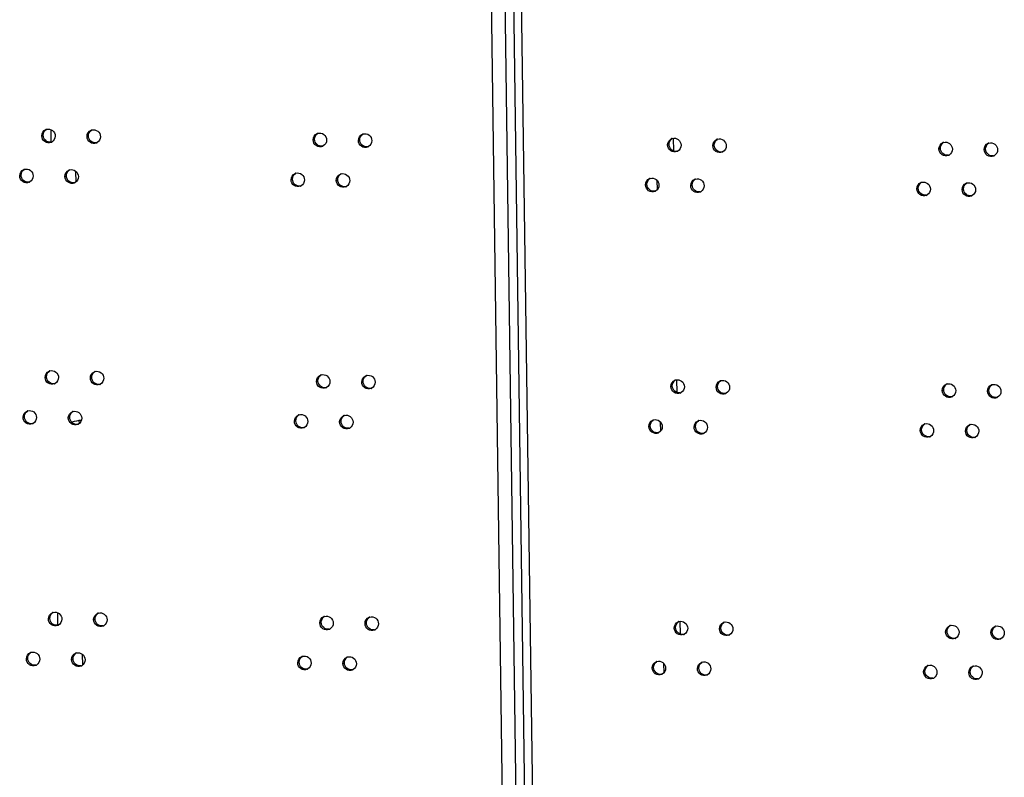
# Model space of a CAD drawing. Units: millimetres. Extents: x 0 to 420, y 0 to 297.
# Drawn here: x 148 to 153, y 239 to 244 of the extents above; entities that cross this region are included whole.
import ezdxf

# ---------------------------------------------------------------- set-up
doc = ezdxf.new("R2010")
doc.units = ezdxf.units.MM
doc.header["$LTSCALE"] = 23.1
doc.layers.get('0').update_dxf_attribs({"linetype": 'CONTINUOUS'})
doc.layers.add('02___PRT_ALL_AXES', color=7, linetype='CONTINUOUS')
doc.layers.add('ROUNDS', color=7, linetype='CONTINUOUS')

msp = doc.modelspace()

# ---------------------------------------------------------------- linework, layer by layer
at = {"color": 9, "linetype": 'CONTINUOUS'}
for p, q in [((150.208968, 276.846195), (150.860445, 229.519391)), ((150.282163, 276.858177), (150.933816, 229.518562)), ((151.024836, 229.516997), (150.37336, 276.8438)), ((148.288674, 242.926141), (148.289612, 242.857965)), ((148.422251, 242.702091), (148.423077, 242.642106)), ((148.440805, 241.35428), (148.441032, 241.337748)), ((148.324584, 240.317426), (148.325522, 240.24925)), ((148.458162, 240.093376), (148.458987, 240.03339))]:
    msp.add_line(p, q, dxfattribs=at)
at = {"color": 3, "linetype": 'CONTINUOUS'}
msp.add_line((150.328477, 276.860325), (150.980255, 229.511664), dxfattribs=at)
at = {"color": 7, "linetype": 'CONTINUOUS'}
msp.add_arc((148.472307, 241.123772), 0.232861, 94.622928, 107.667963, dxfattribs=at)
at = {"layer": '02___PRT_ALL_AXES', "color": 9, "linetype": 'CONTINUOUS'}
for p, q in [((148.239986, 242.89211), (148.247617, 242.895321)), ((148.484156, 242.888554), (148.491787, 242.891765)), ((149.705006, 242.870772), (149.712637, 242.873983)), ((149.949176, 242.867216), (149.956807, 242.870427)), ((151.618477, 242.842927), (151.626108, 242.846138)), ((151.862647, 242.839371), (151.870278, 242.842582)), ((153.083497, 242.821589), (153.091128, 242.8248)), ((153.327667, 242.818033), (153.335298, 242.821244)), ((148.120893, 242.676494), (148.128524, 242.679705)), ((148.365063, 242.672938), (148.372695, 242.676148)), ((149.585914, 242.655156), (149.593545, 242.658367)), ((149.830084, 242.6516), (149.837715, 242.65481)), ((151.499385, 242.627308), (151.507016, 242.630519)), ((151.743555, 242.623752), (151.751186, 242.626963)), ((152.964405, 242.60597), (152.972036, 242.609181)), ((153.208575, 242.602414), (153.216206, 242.605625)), ((148.257941, 241.587753), (148.265572, 241.590964)), ((148.502111, 241.584196), (148.509742, 241.587407)), ((149.722961, 241.566415), (149.730592, 241.569625)), ((149.967131, 241.562858), (149.974762, 241.566069)), ((151.636432, 241.53857), (151.644063, 241.541781)), ((151.880602, 241.535013), (151.888233, 241.538224)), ((153.101452, 241.517232), (153.109083, 241.520442)), ((153.345622, 241.513675), (153.353253, 241.516886)), ((148.138848, 241.372136), (148.14648, 241.375347)), ((148.383019, 241.36858), (148.39065, 241.371791)), ((149.603869, 241.350798), (149.6115, 241.354009)), ((149.848039, 241.347242), (149.85567, 241.350453)), ((151.51734, 241.322951), (151.524971, 241.326162)), ((151.76151, 241.319394), (151.769141, 241.322605)), ((152.98236, 241.301613), (152.989991, 241.304824)), ((153.22653, 241.298056), (153.234161, 241.301267)), ((148.275896, 240.283395), (148.283527, 240.286606)), ((148.520066, 240.279839), (148.527697, 240.283049)), ((149.740916, 240.262057), (149.748547, 240.265268)), ((149.985086, 240.258501), (149.992717, 240.261711)), ((151.654387, 240.234212), (151.662018, 240.237423)), ((151.898557, 240.230656), (151.906188, 240.233866)), ((153.119407, 240.212874), (153.127039, 240.216085)), ((153.363577, 240.209318), (153.371209, 240.212528)), ((148.156804, 240.067779), (148.164435, 240.070989)), ((148.400974, 240.064222), (148.408605, 240.067433)), ((149.621824, 240.04644), (149.629455, 240.049651)), ((149.865994, 240.042884), (149.873625, 240.046095)), ((151.535295, 240.018593), (151.542926, 240.021804)), ((151.779465, 240.015037), (151.787096, 240.018248)), ((153.000315, 239.997255), (153.007946, 240.000466)), ((153.244485, 239.993699), (153.252116, 239.996909))]:
    msp.add_line(p, q, dxfattribs=at)
at = {"layer": '02___PRT_ALL_AXES', "color": 3, "linetype": 'CONTINUOUS'}
for centre, radius, start, end in [((148.275073, 242.894376), 0.034469, 106.093387, 112.819605), ((148.519244, 242.890819), 0.034469, 106.093387, 112.819605), ((149.740094, 242.873038), 0.034469, 106.093387, 112.819605), ((149.984264, 242.869481), 0.034469, 106.093387, 112.819605), ((151.653565, 242.845193), 0.034469, 106.093387, 112.819605), ((151.897735, 242.841636), 0.034469, 106.093387, 112.819605), ((148.277373, 242.888874), 0.034567, 292.842464, 299.955346), ((148.521543, 242.885317), 0.034567, 292.842464, 299.955346), ((149.742394, 242.867536), 0.034567, 292.842464, 299.955346), ((149.986564, 242.863979), 0.034567, 292.842464, 299.955346), ((153.118585, 242.823855), 0.034469, 106.093387, 112.819605), ((153.362755, 242.820298), 0.034469, 106.093387, 112.819605), ((151.655864, 242.839691), 0.034567, 292.842464, 299.955346), ((151.900034, 242.836134), 0.034567, 292.842464, 299.955346), ((153.120885, 242.818353), 0.034567, 292.842464, 299.955346), ((153.365055, 242.814796), 0.034567, 292.842464, 299.955346), ((148.155981, 242.678759), 0.034469, 106.093387, 112.819605), ((148.400151, 242.675203), 0.034469, 106.093387, 112.819605), ((149.621001, 242.657421), 0.034469, 106.093387, 112.819605), ((149.865171, 242.653865), 0.034469, 106.093387, 112.819605), ((151.534472, 242.629574), 0.034469, 106.093387, 112.819605), ((151.778642, 242.626017), 0.034469, 106.093387, 112.819605), ((148.158281, 242.673257), 0.034567, 292.842464, 299.955346), ((148.402451, 242.669701), 0.034567, 292.842464, 299.955346), ((149.623301, 242.651919), 0.034567, 292.842464, 299.955346), ((149.867471, 242.648363), 0.034567, 292.842464, 299.955346), ((152.999492, 242.608236), 0.034469, 106.093387, 112.819605), ((153.243662, 242.604679), 0.034469, 106.093387, 112.819605), ((151.536772, 242.624072), 0.034567, 292.842464, 299.955346), ((151.780942, 242.620516), 0.034567, 292.842464, 299.955346), ((153.001792, 242.602734), 0.034567, 292.842464, 299.955346), ((153.245962, 242.599177), 0.034567, 292.842464, 299.955346), ((148.293029, 241.590018), 0.034469, 106.093387, 112.819605), ((148.537199, 241.586462), 0.034469, 106.093387, 112.819605), ((149.758049, 241.56868), 0.034469, 106.093387, 112.819605), ((150.002219, 241.565124), 0.034469, 106.093387, 112.819605), ((148.295328, 241.584516), 0.034567, 292.842464, 299.955346), ((148.539498, 241.58096), 0.034567, 292.842464, 299.955346), ((151.67152, 241.540835), 0.034469, 106.093387, 112.819605), ((151.91569, 241.537279), 0.034469, 106.093387, 112.819605), ((153.13654, 241.519497), 0.034469, 106.093387, 112.819605), ((153.38071, 241.515941), 0.034469, 106.093387, 112.819605), ((149.760349, 241.563178), 0.034567, 292.842464, 299.955346), ((150.004519, 241.559622), 0.034567, 292.842464, 299.955346), ((151.673819, 241.535333), 0.034567, 292.842464, 299.955346), ((151.917989, 241.531777), 0.034567, 292.842464, 299.955346), ((153.13884, 241.513995), 0.034567, 292.842464, 299.955346), ((153.38301, 241.510439), 0.034567, 292.842464, 299.955346), ((148.173936, 241.374402), 0.034469, 106.093387, 112.819605), ((148.418106, 241.370845), 0.034469, 106.093387, 112.819605), ((149.638956, 241.353063), 0.034469, 106.093387, 112.819605), ((149.883126, 241.349507), 0.034469, 106.093387, 112.819605), ((148.176236, 241.3689), 0.034567, 292.842464, 299.955346), ((148.420406, 241.365343), 0.034567, 292.842464, 299.955346), ((151.552427, 241.325216), 0.034469, 106.093387, 112.819605), ((151.796597, 241.32166), 0.034469, 106.093387, 112.819605), ((153.017447, 241.303878), 0.034469, 106.093387, 112.819605), ((153.261618, 241.300322), 0.034469, 106.093387, 112.819605), ((149.641256, 241.347562), 0.034567, 292.842464, 299.955346), ((149.885426, 241.344005), 0.034567, 292.842464, 299.955346), ((151.554727, 241.319714), 0.034567, 292.842464, 299.955346), ((151.798897, 241.316158), 0.034567, 292.842464, 299.955346), ((153.019747, 241.298376), 0.034567, 292.842464, 299.955346), ((153.263917, 241.29482), 0.034567, 292.842464, 299.955346), ((148.310984, 240.28566), 0.034469, 106.093387, 112.819605), ((148.555154, 240.282104), 0.034469, 106.093387, 112.819605), ((149.776004, 240.264322), 0.034469, 106.093387, 112.819605), ((150.020174, 240.260766), 0.034469, 106.093387, 112.819605), ((151.689475, 240.236477), 0.034469, 106.093387, 112.819605), ((151.933645, 240.232921), 0.034469, 106.093387, 112.819605), ((148.313283, 240.280158), 0.034567, 292.842464, 299.955346), ((148.557454, 240.276602), 0.034567, 292.842464, 299.955346), ((149.778304, 240.25882), 0.034567, 292.842464, 299.955346), ((150.022474, 240.255264), 0.034567, 292.842464, 299.955346), ((153.154495, 240.215139), 0.034469, 106.093387, 112.819605), ((153.398665, 240.211583), 0.034469, 106.093387, 112.819605), ((151.691775, 240.230975), 0.034567, 292.842464, 299.955346), ((151.935945, 240.227419), 0.034567, 292.842464, 299.955346), ((153.156795, 240.209637), 0.034567, 292.842464, 299.955346), ((153.400965, 240.206081), 0.034567, 292.842464, 299.955346), ((148.191891, 240.070044), 0.034469, 106.093387, 112.819605), ((148.436061, 240.066488), 0.034469, 106.093387, 112.819605), ((149.656911, 240.048706), 0.034469, 106.093387, 112.819605), ((149.901082, 240.045149), 0.034469, 106.093387, 112.819605), ((151.570382, 240.020858), 0.034469, 106.093387, 112.819605), ((148.194191, 240.064542), 0.034567, 292.842464, 299.955346), ((148.438361, 240.060986), 0.034567, 292.842464, 299.955346), ((149.659211, 240.043204), 0.034567, 292.842464, 299.955346), ((149.903381, 240.039648), 0.034567, 292.842464, 299.955346), ((151.814552, 240.017302), 0.034469, 106.093387, 112.819605), ((153.035403, 239.99952), 0.034469, 106.093387, 112.819605), ((153.279573, 239.995964), 0.034469, 106.093387, 112.819605), ((151.572682, 240.015356), 0.034567, 292.842464, 299.955346), ((151.816852, 240.0118), 0.034567, 292.842464, 299.955346), ((153.037702, 239.994018), 0.034567, 292.842464, 299.955346), ((153.281872, 239.990462), 0.034567, 292.842464, 299.955346)]:
    msp.add_arc(centre, radius, start, end, dxfattribs=at)
at = {"layer": '02___PRT_ALL_AXES', "color": 7, "linetype": 'CONTINUOUS'}
for centre in [(148.284919, 242.892463), (148.529089, 242.888906), (149.749939, 242.871124), (149.994109, 242.867568), (151.66341, 242.84328), (151.90758, 242.839723), (153.12843, 242.821941), (153.3726, 242.818385), (148.165826, 242.676846), (148.409996, 242.67329), (149.630847, 242.655508), (149.875017, 242.651952), (151.544318, 242.627661), (151.788488, 242.624104), (153.009338, 242.606323), (153.253508, 242.602766), (148.302874, 241.588105), (148.547044, 241.584548), (149.767894, 241.566767), (150.012064, 241.56321), (151.681365, 241.538922), (151.925535, 241.535365), (153.146385, 241.517584), (153.390555, 241.514027), (148.183782, 241.372488), (148.427952, 241.368932), (149.648802, 241.35115), (149.892972, 241.347594), (151.562273, 241.323303), (151.806443, 241.319747), (153.027293, 241.301965), (153.271463, 241.298408), (148.320829, 240.283747), (148.564999, 240.280191), (149.785849, 240.262409), (150.030019, 240.258853), (151.69932, 240.234564), (151.94349, 240.231008), (153.16434, 240.213226), (153.40851, 240.20967), (148.201737, 240.068131), (148.445907, 240.064574), (149.666757, 240.046793), (149.910927, 240.043236), (151.580228, 240.018945), (151.824398, 240.015389), (153.045248, 239.997607), (153.289418, 239.994051)]:
    msp.add_arc(centre, 0.034952, 279.543772, 286.097594, dxfattribs=at)
at = {"layer": '02___PRT_ALL_AXES', "color": 3, "linetype": 'CONTINUOUS'}
for points in [[(148.239986, 242.89211), (148.239801, 242.905568), (148.249301, 242.920925), (148.261705, 242.926147)], [(148.484156, 242.888554), (148.483971, 242.902011), (148.493471, 242.917369), (148.505875, 242.922591)], [(148.312512, 242.891054), (148.31268, 242.878799), (148.305254, 242.865042), (148.294634, 242.858924)], [(148.556682, 242.887498), (148.55685, 242.875243), (148.549424, 242.861486), (148.538804, 242.855368)], [(149.705006, 242.870772), (149.704821, 242.88423), (149.714321, 242.899587), (149.726725, 242.904809)], [(149.777532, 242.869716), (149.777701, 242.857461), (149.770274, 242.843704), (149.759654, 242.837586)], [(149.949176, 242.867216), (149.948991, 242.880673), (149.958491, 242.896031), (149.970896, 242.901253)], [(151.618477, 242.842927), (151.618292, 242.856385), (151.627792, 242.871742), (151.640196, 242.876964)], [(151.862647, 242.839371), (151.862462, 242.852828), (151.871962, 242.868186), (151.884366, 242.873408)], [(150.021702, 242.86616), (150.021871, 242.853904), (150.014444, 242.840148), (150.003824, 242.83403)], [(151.691003, 242.841871), (151.691171, 242.829616), (151.683745, 242.815859), (151.673125, 242.809741)], [(151.935173, 242.838315), (151.935341, 242.82606), (151.927915, 242.812303), (151.917295, 242.806185)], [(153.083497, 242.821589), (153.083312, 242.835047), (153.092812, 242.850404), (153.105217, 242.855626)], [(153.156023, 242.820533), (153.156192, 242.808278), (153.148765, 242.794521), (153.138145, 242.788403)], [(153.327667, 242.818033), (153.327482, 242.83149), (153.336982, 242.846848), (153.349387, 242.85207)], [(153.400193, 242.816977), (153.400362, 242.804721), (153.392935, 242.790965), (153.382315, 242.784847)], [(148.120893, 242.676494), (148.120708, 242.689951), (148.130208, 242.705309), (148.142613, 242.710531)], [(148.193419, 242.675438), (148.193588, 242.663182), (148.186161, 242.649426), (148.175541, 242.643308)], [(148.365063, 242.672938), (148.364878, 242.686395), (148.374378, 242.701752), (148.386783, 242.706974)], [(148.437589, 242.671881), (148.437758, 242.659626), (148.430331, 242.645869), (148.419711, 242.639751)], [(149.585914, 242.655156), (149.585728, 242.668613), (149.595229, 242.683971), (149.607633, 242.689193)], [(149.830084, 242.6516), (149.829898, 242.665057), (149.839399, 242.680414), (149.851803, 242.685636)], [(151.499385, 242.627308), (151.499199, 242.640766), (151.5087, 242.656123), (151.521104, 242.661345)], [(151.743555, 242.623752), (151.743369, 242.63721), (151.75287, 242.652567), (151.765274, 242.657789)], [(149.658439, 242.6541), (149.658608, 242.641844), (149.651182, 242.628087), (149.640561, 242.62197)], [(149.902609, 242.650543), (149.902778, 242.638288), (149.895352, 242.624531), (149.884731, 242.618413)], [(151.57191, 242.626252), (151.572079, 242.613997), (151.564652, 242.60024), (151.554032, 242.594122)], [(151.81608, 242.622696), (151.816249, 242.610441), (151.808823, 242.596684), (151.798202, 242.590566)], [(152.964405, 242.60597), (152.96422, 242.619428), (152.97372, 242.634785), (152.986124, 242.640007)], [(153.036931, 242.604914), (153.037099, 242.592659), (153.029673, 242.578902), (153.019053, 242.572784)], [(153.208575, 242.602414), (153.20839, 242.615871), (153.21789, 242.631229), (153.230294, 242.636451)], [(153.281101, 242.601358), (153.281269, 242.589103), (153.273843, 242.575346), (153.263223, 242.569228)], [(148.257941, 241.587753), (148.257756, 241.60121), (148.267256, 241.616567), (148.27966, 241.621789)], [(148.502111, 241.584196), (148.501926, 241.597654), (148.511426, 241.613011), (148.52383, 241.618233)], [(149.722961, 241.566415), (149.722776, 241.579872), (149.732276, 241.595229), (149.744681, 241.600451)], [(149.967131, 241.562858), (149.966946, 241.576316), (149.976446, 241.591673), (149.988851, 241.596895)], [(148.330467, 241.586696), (148.330635, 241.574441), (148.323209, 241.560684), (148.312589, 241.554566)], [(148.574637, 241.58314), (148.574805, 241.570885), (148.567379, 241.557128), (148.556759, 241.55101)], [(149.795487, 241.565358), (149.795656, 241.553103), (149.788229, 241.539346), (149.777609, 241.533228)], [(150.039657, 241.561802), (150.039826, 241.549547), (150.032399, 241.53579), (150.021779, 241.529672)], [(151.636432, 241.53857), (151.636247, 241.552027), (151.645747, 241.567384), (151.658151, 241.572606)], [(151.880602, 241.535013), (151.880417, 241.548471), (151.889917, 241.563828), (151.902321, 241.56905)], [(153.101452, 241.517232), (153.101267, 241.530689), (153.110767, 241.546046), (153.123172, 241.551268)], [(153.345622, 241.513675), (153.345437, 241.527133), (153.354937, 241.54249), (153.367342, 241.547712)], [(151.708958, 241.537513), (151.709127, 241.525258), (151.7017, 241.511501), (151.69108, 241.505383)], [(151.953128, 241.533957), (151.953297, 241.521702), (151.94587, 241.507945), (151.93525, 241.501827)], [(153.173978, 241.516175), (153.174147, 241.50392), (153.16672, 241.490163), (153.1561, 241.484045)], [(153.418148, 241.512619), (153.418317, 241.500364), (153.41089, 241.486607), (153.40027, 241.480489)], [(148.138848, 241.372136), (148.138663, 241.385594), (148.148164, 241.400951), (148.160568, 241.406173)], [(148.383019, 241.36858), (148.382833, 241.382037), (148.392334, 241.397395), (148.404738, 241.402617)], [(149.603869, 241.350798), (149.603684, 241.364256), (149.613184, 241.379613), (149.625588, 241.384835)], [(149.848039, 241.347242), (149.847854, 241.360699), (149.857354, 241.376057), (149.869758, 241.381279)], [(148.211374, 241.37108), (148.211543, 241.358825), (148.204116, 241.345068), (148.193496, 241.33895)], [(148.455544, 241.367524), (148.455713, 241.355268), (148.448286, 241.341512), (148.437666, 241.335394)], [(149.676395, 241.349742), (149.676563, 241.337487), (149.669137, 241.32373), (149.658517, 241.317612)], [(149.920565, 241.346185), (149.920733, 241.33393), (149.913307, 241.320173), (149.902687, 241.314056)], [(151.51734, 241.322951), (151.517154, 241.336408), (151.526655, 241.351765), (151.539059, 241.356987)], [(151.76151, 241.319394), (151.761324, 241.332852), (151.770825, 241.348209), (151.783229, 241.353431)], [(152.98236, 241.301613), (152.982175, 241.31507), (152.991675, 241.330427), (153.004079, 241.335649)], [(153.22653, 241.298056), (153.226345, 241.311514), (153.235845, 241.326871), (153.248249, 241.332093)], [(151.589865, 241.321894), (151.590034, 241.309639), (151.582608, 241.295882), (151.571987, 241.289764)], [(151.834035, 241.318338), (151.834204, 241.306083), (151.826778, 241.292326), (151.816157, 241.286208)], [(153.054886, 241.300556), (153.055054, 241.288301), (153.047628, 241.274544), (153.037008, 241.268426)], [(153.299056, 241.297), (153.299224, 241.284745), (153.291798, 241.270988), (153.281178, 241.26487)], [(148.275896, 240.283395), (148.275711, 240.296852), (148.285211, 240.31221), (148.297615, 240.317432)], [(148.348422, 240.282339), (148.348591, 240.270083), (148.341164, 240.256327), (148.330544, 240.250209)], [(148.520066, 240.279839), (148.519881, 240.293296), (148.529381, 240.308653), (148.541785, 240.313875)], [(148.592592, 240.278782), (148.592761, 240.266527), (148.585334, 240.25277), (148.574714, 240.246652)], [(149.740916, 240.262057), (149.740731, 240.275514), (149.750231, 240.290872), (149.762636, 240.296094)], [(149.985086, 240.258501), (149.984901, 240.271958), (149.994401, 240.287315), (150.006806, 240.292537)], [(151.654387, 240.234212), (151.654202, 240.247669), (151.663702, 240.263027), (151.676107, 240.268249)], [(151.898557, 240.230656), (151.898372, 240.244113), (151.907872, 240.25947), (151.920277, 240.264692)], [(149.813442, 240.261001), (149.813611, 240.248745), (149.806184, 240.234988), (149.795564, 240.228871)], [(150.057612, 240.257444), (150.057781, 240.245189), (150.050354, 240.231432), (150.039734, 240.225314)], [(151.726913, 240.233156), (151.727082, 240.2209), (151.719655, 240.207144), (151.709035, 240.201026)], [(151.971083, 240.229599), (151.971252, 240.217344), (151.963825, 240.203587), (151.953205, 240.197469)], [(153.119407, 240.212874), (153.119222, 240.226331), (153.128722, 240.241689), (153.141127, 240.246911)], [(153.191933, 240.211818), (153.192102, 240.199562), (153.184675, 240.185805), (153.174055, 240.179688)], [(153.363577, 240.209318), (153.363392, 240.222775), (153.372892, 240.238132), (153.385297, 240.243354)], [(153.436103, 240.208261), (153.436272, 240.196006), (153.428845, 240.182249), (153.418225, 240.176131)], [(148.156804, 240.067779), (148.156618, 240.081236), (148.166119, 240.096593), (148.178523, 240.101815)], [(148.229329, 240.066722), (148.229498, 240.054467), (148.222072, 240.04071), (148.211451, 240.034592)], [(148.400974, 240.064222), (148.400788, 240.07768), (148.410289, 240.093037), (148.422693, 240.098259)], [(148.473499, 240.063166), (148.473668, 240.050911), (148.466242, 240.037154), (148.455621, 240.031036)], [(149.621824, 240.04644), (149.621639, 240.059898), (149.631139, 240.075255), (149.643543, 240.080477)], [(149.865994, 240.042884), (149.865809, 240.056342), (149.875309, 240.071699), (149.887713, 240.076921)], [(151.535295, 240.018593), (151.535109, 240.03205), (151.54461, 240.047408), (151.557014, 240.05263)], [(149.69435, 240.045384), (149.694518, 240.033129), (149.687092, 240.019372), (149.676472, 240.013254)], [(149.93852, 240.041828), (149.938688, 240.029573), (149.931262, 240.015816), (149.920642, 240.009698)], [(151.60782, 240.017537), (151.607989, 240.005282), (151.600563, 239.991525), (151.589942, 239.985407)], [(151.779465, 240.015037), (151.77928, 240.028494), (151.78878, 240.043851), (151.801184, 240.049073)], [(151.851991, 240.01398), (151.852159, 240.001725), (151.844733, 239.987968), (151.834113, 239.98185)], [(153.000315, 239.997255), (153.00013, 240.010712), (153.00963, 240.02607), (153.022034, 240.031292)], [(153.244485, 239.993699), (153.2443, 240.007156), (153.2538, 240.022513), (153.266204, 240.027735)], [(153.072841, 239.996199), (153.073009, 239.983943), (153.065583, 239.970187), (153.054963, 239.964069)], [(153.317011, 239.992642), (153.317179, 239.980387), (153.309753, 239.96663), (153.299133, 239.960512)]]:
    msp.add_open_spline(points, degree=3, dxfattribs=at)
at = {"layer": '02___PRT_ALL_AXES', "color": 7, "linetype": 'CONTINUOUS'}
for points in [[(148.247617, 242.895321), (148.247459, 242.906831), (148.253785, 242.919617), (148.263308, 242.926082)], [(148.491787, 242.891765), (148.491629, 242.903274), (148.497955, 242.91606), (148.507478, 242.922525)], [(149.712637, 242.873983), (149.712479, 242.885493), (149.718805, 242.898279), (149.728329, 242.904744)], [(149.956807, 242.870427), (149.956649, 242.881936), (149.962975, 242.894722), (149.972499, 242.901187)], [(151.626108, 242.846138), (151.62595, 242.857648), (151.632276, 242.870434), (151.641799, 242.876899)], [(151.870278, 242.842582), (151.87012, 242.854091), (151.876446, 242.866877), (151.885969, 242.873342)], [(153.091128, 242.8248), (153.09097, 242.83631), (153.097296, 242.849095), (153.10682, 242.855561)], [(153.335298, 242.821244), (153.33514, 242.832753), (153.341466, 242.845539), (153.35099, 242.852004)], [(148.128524, 242.679705), (148.128366, 242.691214), (148.134693, 242.704), (148.144216, 242.710465)], [(148.372695, 242.676148), (148.372536, 242.687658), (148.378863, 242.700444), (148.388386, 242.706909)], [(149.593545, 242.658367), (149.593386, 242.669876), (149.599713, 242.682662), (149.609236, 242.689127)], [(149.837715, 242.65481), (149.837556, 242.66632), (149.843883, 242.679106), (149.853406, 242.685571)], [(151.507016, 242.630519), (151.506857, 242.642029), (151.513184, 242.654815), (151.522707, 242.66128)], [(151.751186, 242.626963), (151.751027, 242.638472), (151.757354, 242.651258), (151.766877, 242.657723)], [(152.972036, 242.609181), (152.971877, 242.620691), (152.978204, 242.633477), (152.987727, 242.639942)], [(153.216206, 242.605625), (153.216047, 242.617134), (153.222374, 242.62992), (153.231897, 242.636385)], [(148.265572, 241.590964), (148.265414, 241.602473), (148.27174, 241.615259), (148.281263, 241.621724)], [(148.509742, 241.587407), (148.509584, 241.598917), (148.51591, 241.611703), (148.525434, 241.618168)], [(149.730592, 241.569625), (149.730434, 241.581135), (149.73676, 241.593921), (149.746284, 241.600386)], [(149.974762, 241.566069), (149.974604, 241.577579), (149.98093, 241.590364), (149.990454, 241.59683)], [(151.644063, 241.541781), (151.643905, 241.55329), (151.650231, 241.566076), (151.659755, 241.572541)], [(151.888233, 241.538224), (151.888075, 241.549734), (151.894401, 241.562519), (151.903925, 241.568985)], [(153.109083, 241.520442), (153.108925, 241.531952), (153.115251, 241.544738), (153.124775, 241.551203)], [(153.353253, 241.516886), (153.353095, 241.528396), (153.359422, 241.541181), (153.368945, 241.547647)], [(148.14648, 241.375347), (148.146321, 241.386857), (148.152648, 241.399642), (148.162171, 241.406108)], [(148.39065, 241.371791), (148.390491, 241.3833), (148.396818, 241.396086), (148.406341, 241.402551)], [(149.6115, 241.354009), (149.611341, 241.365518), (149.617668, 241.378304), (149.627191, 241.384769)], [(149.85567, 241.350453), (149.855511, 241.361962), (149.861838, 241.374748), (149.871361, 241.381213)], [(151.524971, 241.326162), (151.524812, 241.337671), (151.531139, 241.350457), (151.540662, 241.356922)], [(151.769141, 241.322605), (151.768982, 241.334115), (151.775309, 241.346901), (151.784832, 241.353366)], [(152.989991, 241.304824), (152.989833, 241.316333), (152.996159, 241.329119), (153.005682, 241.335584)], [(153.234161, 241.301267), (153.234003, 241.312777), (153.240329, 241.325562), (153.249852, 241.332028)], [(148.283527, 240.286606), (148.283369, 240.298115), (148.289695, 240.310901), (148.299219, 240.317366)], [(148.527697, 240.283049), (148.527539, 240.294559), (148.533865, 240.307345), (148.543389, 240.31381)], [(149.748547, 240.265268), (149.748389, 240.276777), (149.754716, 240.289563), (149.764239, 240.296028)], [(149.992717, 240.261711), (149.992559, 240.273221), (149.998886, 240.286007), (150.008409, 240.292472)], [(151.662018, 240.237423), (151.66186, 240.248932), (151.668186, 240.261718), (151.67771, 240.268183)], [(151.906188, 240.233866), (151.90603, 240.245376), (151.912356, 240.258162), (151.92188, 240.264627)], [(153.127039, 240.216085), (153.12688, 240.227594), (153.133207, 240.24038), (153.14273, 240.246845)], [(153.371209, 240.212528), (153.37105, 240.224038), (153.377377, 240.236824), (153.3869, 240.243289)], [(148.164435, 240.070989), (148.164276, 240.082499), (148.170603, 240.095285), (148.180126, 240.10175)], [(148.408605, 240.067433), (148.408446, 240.078942), (148.414773, 240.091728), (148.424296, 240.098193)], [(149.629455, 240.049651), (149.629297, 240.061161), (149.635623, 240.073947), (149.645146, 240.080412)], [(149.873625, 240.046095), (149.873467, 240.057604), (149.879793, 240.07039), (149.889316, 240.076855)], [(151.542926, 240.021804), (151.542767, 240.033313), (151.549094, 240.046099), (151.558617, 240.052564)], [(151.787096, 240.018248), (151.786937, 240.029757), (151.793264, 240.042543), (151.802787, 240.049008)], [(153.007946, 240.000466), (153.007788, 240.011975), (153.014114, 240.024761), (153.023637, 240.031226)], [(153.252116, 239.996909), (153.251958, 240.008419), (153.258284, 240.021205), (153.267808, 240.02767)]]:
    msp.add_open_spline(points, degree=3, dxfattribs=at)
at = {"layer": '02___PRT_ALL_AXES', "color": 3, "linetype": 'CONTINUOUS'}
for points, knots in [([(148.265518, 242.927494), (148.275981, 242.930515), (148.301447, 242.925466), (148.312358, 242.902244), (148.312512, 242.891054)], [0, 0, 0, 0, 0.49317404, 1, 1, 1, 1]), ([(148.509688, 242.923938), (148.520151, 242.926958), (148.545617, 242.921909), (148.556528, 242.898688), (148.556682, 242.887498)], [0, 0, 0, 0, 0.49317404, 1, 1, 1, 1]), ([(148.290792, 242.857017), (148.280229, 242.85257), (148.252443, 242.85562), (148.240148, 242.880299), (148.239986, 242.89211)], [0, 0, 0, 0, 0.49247104, 1, 1, 1, 1]), ([(148.534962, 242.853461), (148.524399, 242.849014), (148.496613, 242.852064), (148.484318, 242.876743), (148.484156, 242.888554)], [0, 0, 0, 0, 0.49247104, 1, 1, 1, 1]), ([(149.755813, 242.835679), (149.745249, 242.831232), (149.717463, 242.834282), (149.705169, 242.858961), (149.705006, 242.870772)], [0, 0, 0, 0, 0.49247104, 1, 1, 1, 1]), ([(149.730539, 242.906156), (149.741001, 242.909177), (149.766467, 242.904128), (149.777378, 242.880906), (149.777532, 242.869716)], [0, 0, 0, 0, 0.49317404, 1, 1, 1, 1]), ([(149.974709, 242.9026), (149.985171, 242.90562), (150.010638, 242.900571), (150.021548, 242.87735), (150.021702, 242.86616)], [0, 0, 0, 0, 0.49317404, 1, 1, 1, 1]), ([(151.64401, 242.878311), (151.654472, 242.881332), (151.679938, 242.876283), (151.690849, 242.853061), (151.691003, 242.841871)], [0, 0, 0, 0, 0.49317404, 1, 1, 1, 1]), ([(151.88818, 242.874755), (151.898642, 242.877775), (151.924108, 242.872726), (151.935019, 242.849505), (151.935173, 242.838315)], [0, 0, 0, 0, 0.49317404, 1, 1, 1, 1]), ([(149.999983, 242.832123), (149.989419, 242.827676), (149.961633, 242.830725), (149.949339, 242.855405), (149.949176, 242.867216)], [0, 0, 0, 0, 0.49247104, 1, 1, 1, 1]), ([(151.669283, 242.807834), (151.65872, 242.803387), (151.630934, 242.806437), (151.61864, 242.831116), (151.618477, 242.842927)], [0, 0, 0, 0, 0.49247104, 1, 1, 1, 1]), ([(151.913453, 242.804278), (151.90289, 242.799831), (151.875104, 242.80288), (151.86281, 242.82756), (151.862647, 242.839371)], [0, 0, 0, 0, 0.49247104, 1, 1, 1, 1]), ([(153.134304, 242.786496), (153.12374, 242.782049), (153.095954, 242.785099), (153.08366, 242.809778), (153.083497, 242.821589)], [0, 0, 0, 0, 0.49247104, 1, 1, 1, 1]), ([(153.10903, 242.856973), (153.119492, 242.859994), (153.144959, 242.854945), (153.155869, 242.831723), (153.156023, 242.820533)], [0, 0, 0, 0, 0.49317404, 1, 1, 1, 1]), ([(153.378474, 242.78294), (153.36791, 242.778493), (153.340124, 242.781542), (153.32783, 242.806222), (153.327667, 242.818033)], [0, 0, 0, 0, 0.49247104, 1, 1, 1, 1]), ([(153.3532, 242.853417), (153.363662, 242.856437), (153.389129, 242.851388), (153.400039, 242.828167), (153.400193, 242.816977)], [0, 0, 0, 0, 0.49317404, 1, 1, 1, 1]), ([(148.146426, 242.711878), (148.156889, 242.714898), (148.182355, 242.709849), (148.193265, 242.686628), (148.193419, 242.675438)], [0, 0, 0, 0, 0.49317404, 1, 1, 1, 1]), ([(148.390596, 242.708321), (148.401059, 242.711342), (148.426525, 242.706293), (148.437435, 242.683072), (148.437589, 242.671881)], [0, 0, 0, 0, 0.49317404, 1, 1, 1, 1]), ([(148.1717, 242.641401), (148.161136, 242.636954), (148.13335, 242.640003), (148.121056, 242.664683), (148.120893, 242.676494)], [0, 0, 0, 0, 0.49247104, 1, 1, 1, 1]), ([(148.41587, 242.637845), (148.405306, 242.633397), (148.37752, 242.636447), (148.365226, 242.661127), (148.365063, 242.672938)], [0, 0, 0, 0, 0.49247104, 1, 1, 1, 1]), ([(149.611446, 242.69054), (149.621909, 242.69356), (149.647375, 242.688511), (149.658285, 242.66529), (149.658439, 242.6541)], [0, 0, 0, 0, 0.49317404, 1, 1, 1, 1]), ([(149.855616, 242.686983), (149.866079, 242.690004), (149.891545, 242.684955), (149.902455, 242.661734), (149.902609, 242.650543)], [0, 0, 0, 0, 0.49317404, 1, 1, 1, 1]), ([(151.524917, 242.662692), (151.53538, 242.665713), (151.560846, 242.660664), (151.571756, 242.637442), (151.57191, 242.626252)], [0, 0, 0, 0, 0.49317404, 1, 1, 1, 1]), ([(151.769087, 242.659136), (151.77955, 242.662156), (151.805016, 242.657108), (151.815926, 242.633886), (151.81608, 242.622696)], [0, 0, 0, 0, 0.49317404, 1, 1, 1, 1]), ([(149.63672, 242.620063), (149.626156, 242.615616), (149.59837, 242.618665), (149.586076, 242.643345), (149.585914, 242.655156)], [0, 0, 0, 0, 0.49247104, 1, 1, 1, 1]), ([(149.88089, 242.616506), (149.870326, 242.612059), (149.84254, 242.615109), (149.830246, 242.639789), (149.830084, 242.6516)], [0, 0, 0, 0, 0.49247104, 1, 1, 1, 1]), ([(151.550191, 242.592215), (151.539627, 242.587768), (151.511841, 242.590818), (151.499547, 242.615497), (151.499385, 242.627308)], [0, 0, 0, 0, 0.49247104, 1, 1, 1, 1]), ([(151.794361, 242.588659), (151.783797, 242.584212), (151.756011, 242.587262), (151.743717, 242.611941), (151.743555, 242.623752)], [0, 0, 0, 0, 0.49247104, 1, 1, 1, 1]), ([(153.015211, 242.570877), (153.004647, 242.56643), (152.976861, 242.56948), (152.964567, 242.594159), (152.964405, 242.60597)], [0, 0, 0, 0, 0.49247104, 1, 1, 1, 1]), ([(152.989937, 242.641354), (153.0004, 242.644375), (153.025866, 242.639326), (153.036776, 242.616104), (153.036931, 242.604914)], [0, 0, 0, 0, 0.49317404, 1, 1, 1, 1]), ([(153.259381, 242.567321), (153.248817, 242.562874), (153.221031, 242.565923), (153.208737, 242.590603), (153.208575, 242.602414)], [0, 0, 0, 0, 0.49247104, 1, 1, 1, 1]), ([(153.234107, 242.637798), (153.24457, 242.640818), (153.270036, 242.635769), (153.280947, 242.612548), (153.281101, 242.601358)], [0, 0, 0, 0, 0.49317404, 1, 1, 1, 1]), ([(148.283474, 241.623137), (148.293936, 241.626157), (148.319402, 241.621108), (148.330313, 241.597887), (148.330467, 241.586696)], [0, 0, 0, 0, 0.49317404, 1, 1, 1, 1]), ([(148.527644, 241.61958), (148.538106, 241.622601), (148.563572, 241.617552), (148.574483, 241.59433), (148.574637, 241.58314)], [0, 0, 0, 0, 0.49317404, 1, 1, 1, 1]), ([(149.748494, 241.601798), (149.758956, 241.604819), (149.784423, 241.59977), (149.795333, 241.576549), (149.795487, 241.565358)], [0, 0, 0, 0, 0.49317404, 1, 1, 1, 1]), ([(149.992664, 241.598242), (150.003126, 241.601263), (150.028593, 241.596214), (150.039503, 241.572992), (150.039657, 241.561802)], [0, 0, 0, 0, 0.49317404, 1, 1, 1, 1]), ([(148.308747, 241.55266), (148.298184, 241.548212), (148.270398, 241.551262), (148.258104, 241.575942), (148.257941, 241.587753)], [0, 0, 0, 0, 0.49247104, 1, 1, 1, 1]), ([(148.552917, 241.549103), (148.542354, 241.544656), (148.514568, 241.547706), (148.502274, 241.572385), (148.502111, 241.584196)], [0, 0, 0, 0, 0.49247104, 1, 1, 1, 1]), ([(149.773768, 241.531322), (149.763204, 241.526874), (149.735418, 241.529924), (149.723124, 241.554604), (149.722961, 241.566415)], [0, 0, 0, 0, 0.49247104, 1, 1, 1, 1]), ([(150.017938, 241.527765), (150.007374, 241.523318), (149.979588, 241.526368), (149.967294, 241.551047), (149.967131, 241.562858)], [0, 0, 0, 0, 0.49247104, 1, 1, 1, 1]), ([(151.661965, 241.573953), (151.672427, 241.576974), (151.697893, 241.571925), (151.708804, 241.548704), (151.708958, 241.537513)], [0, 0, 0, 0, 0.49317404, 1, 1, 1, 1]), ([(151.906135, 241.570397), (151.916597, 241.573418), (151.942063, 241.568369), (151.952974, 241.545147), (151.953128, 241.533957)], [0, 0, 0, 0, 0.49317404, 1, 1, 1, 1]), ([(153.126985, 241.552615), (153.137448, 241.555636), (153.162914, 241.550587), (153.173824, 241.527366), (153.173978, 241.516175)], [0, 0, 0, 0, 0.49317404, 1, 1, 1, 1]), ([(153.371155, 241.549059), (153.381618, 241.55208), (153.407084, 241.547031), (153.417994, 241.523809), (153.418148, 241.512619)], [0, 0, 0, 0, 0.49317404, 1, 1, 1, 1]), ([(151.687238, 241.503477), (151.676675, 241.499029), (151.648889, 241.502079), (151.636595, 241.526759), (151.636432, 241.53857)], [0, 0, 0, 0, 0.49247104, 1, 1, 1, 1]), ([(151.931409, 241.49992), (151.920845, 241.495473), (151.893059, 241.498523), (151.880765, 241.523202), (151.880602, 241.535013)], [0, 0, 0, 0, 0.49247104, 1, 1, 1, 1]), ([(153.152259, 241.482138), (153.141695, 241.477691), (153.113909, 241.480741), (153.101615, 241.505421), (153.101452, 241.517232)], [0, 0, 0, 0, 0.49247104, 1, 1, 1, 1]), ([(153.396429, 241.478582), (153.385865, 241.474135), (153.358079, 241.477185), (153.345785, 241.501864), (153.345622, 241.513675)], [0, 0, 0, 0, 0.49247104, 1, 1, 1, 1]), ([(148.164381, 241.40752), (148.174844, 241.410541), (148.20031, 241.405492), (148.21122, 241.38227), (148.211374, 241.37108)], [0, 0, 0, 0, 0.49317404, 1, 1, 1, 1]), ([(148.408551, 241.403964), (148.419014, 241.406984), (148.44448, 241.401935), (148.45539, 241.378714), (148.455544, 241.367524)], [0, 0, 0, 0, 0.49317404, 1, 1, 1, 1]), ([(149.629401, 241.386182), (149.639864, 241.389203), (149.66533, 241.384154), (149.67624, 241.360932), (149.676395, 241.349742)], [0, 0, 0, 0, 0.49317404, 1, 1, 1, 1]), ([(149.873571, 241.382626), (149.884034, 241.385646), (149.9095, 241.380597), (149.920411, 241.357376), (149.920565, 241.346185)], [0, 0, 0, 0, 0.49317404, 1, 1, 1, 1]), ([(148.189655, 241.337043), (148.179091, 241.332596), (148.151305, 241.335646), (148.139011, 241.360325), (148.138848, 241.372136)], [0, 0, 0, 0, 0.49247104, 1, 1, 1, 1]), ([(148.433825, 241.333487), (148.423261, 241.32904), (148.395475, 241.332089), (148.383181, 241.356769), (148.383019, 241.36858)], [0, 0, 0, 0, 0.49247104, 1, 1, 1, 1]), ([(149.654675, 241.315705), (149.644111, 241.311258), (149.616325, 241.314308), (149.604031, 241.338987), (149.603869, 241.350798)], [0, 0, 0, 0, 0.49247104, 1, 1, 1, 1]), ([(149.898845, 241.312149), (149.888281, 241.307702), (149.860495, 241.310751), (149.848201, 241.335431), (149.848039, 241.347242)], [0, 0, 0, 0, 0.49247104, 1, 1, 1, 1]), ([(151.542872, 241.358335), (151.553335, 241.361355), (151.578801, 241.356306), (151.589711, 241.333085), (151.589865, 241.321894)], [0, 0, 0, 0, 0.49317404, 1, 1, 1, 1]), ([(151.787042, 241.354778), (151.797505, 241.357799), (151.822971, 241.35275), (151.833881, 241.329528), (151.834035, 241.318338)], [0, 0, 0, 0, 0.49317404, 1, 1, 1, 1]), ([(153.007892, 241.336996), (153.018355, 241.340017), (153.043821, 241.334968), (153.054732, 241.311747), (153.054886, 241.300556)], [0, 0, 0, 0, 0.49317404, 1, 1, 1, 1]), ([(153.252063, 241.33344), (153.262525, 241.336461), (153.287991, 241.331412), (153.298902, 241.30819), (153.299056, 241.297)], [0, 0, 0, 0, 0.49317404, 1, 1, 1, 1]), ([(151.568146, 241.287858), (151.557582, 241.283411), (151.529796, 241.28646), (151.517502, 241.31114), (151.51734, 241.322951)], [0, 0, 0, 0, 0.49247104, 1, 1, 1, 1]), ([(151.812316, 241.284301), (151.801752, 241.279854), (151.773966, 241.282904), (151.761672, 241.307583), (151.76151, 241.319394)], [0, 0, 0, 0, 0.49247104, 1, 1, 1, 1]), ([(153.033166, 241.26652), (153.022603, 241.262072), (152.994817, 241.265122), (152.982522, 241.289802), (152.98236, 241.301613)], [0, 0, 0, 0, 0.49247104, 1, 1, 1, 1]), ([(153.277336, 241.262963), (153.266773, 241.258516), (153.238987, 241.261566), (153.226693, 241.286245), (153.22653, 241.298056)], [0, 0, 0, 0, 0.49247104, 1, 1, 1, 1]), ([(148.301429, 240.318779), (148.311891, 240.321799), (148.337357, 240.31675), (148.348268, 240.293529), (148.348422, 240.282339)], [0, 0, 0, 0, 0.49317404, 1, 1, 1, 1]), ([(148.545599, 240.315222), (148.556061, 240.318243), (148.581527, 240.313194), (148.592438, 240.289973), (148.592592, 240.278782)], [0, 0, 0, 0, 0.49317404, 1, 1, 1, 1]), ([(148.326703, 240.248302), (148.316139, 240.243855), (148.288353, 240.246904), (148.276059, 240.271584), (148.275896, 240.283395)], [0, 0, 0, 0, 0.49247104, 1, 1, 1, 1]), ([(148.570873, 240.244746), (148.560309, 240.240298), (148.532523, 240.243348), (148.520229, 240.268028), (148.520066, 240.279839)], [0, 0, 0, 0, 0.49247104, 1, 1, 1, 1]), ([(149.766449, 240.297441), (149.776912, 240.300461), (149.802378, 240.295412), (149.813288, 240.272191), (149.813442, 240.261001)], [0, 0, 0, 0, 0.49317404, 1, 1, 1, 1]), ([(150.010619, 240.293884), (150.021082, 240.296905), (150.046548, 240.291856), (150.057458, 240.268635), (150.057612, 240.257444)], [0, 0, 0, 0, 0.49317404, 1, 1, 1, 1]), ([(151.67992, 240.269596), (151.690382, 240.272616), (151.715849, 240.267567), (151.726759, 240.244346), (151.726913, 240.233156)], [0, 0, 0, 0, 0.49317404, 1, 1, 1, 1]), ([(151.92409, 240.266039), (151.934552, 240.26906), (151.960019, 240.264011), (151.970929, 240.24079), (151.971083, 240.229599)], [0, 0, 0, 0, 0.49317404, 1, 1, 1, 1]), ([(149.791723, 240.226964), (149.781159, 240.222517), (149.753373, 240.225566), (149.741079, 240.250246), (149.740916, 240.262057)], [0, 0, 0, 0, 0.49247104, 1, 1, 1, 1]), ([(150.035893, 240.223407), (150.025329, 240.21896), (149.997543, 240.22201), (149.985249, 240.24669), (149.985086, 240.258501)], [0, 0, 0, 0, 0.49247104, 1, 1, 1, 1]), ([(151.705194, 240.199119), (151.69463, 240.194672), (151.666844, 240.197721), (151.65455, 240.222401), (151.654387, 240.234212)], [0, 0, 0, 0, 0.49247104, 1, 1, 1, 1]), ([(151.949364, 240.195563), (151.9388, 240.191115), (151.911014, 240.194165), (151.89872, 240.218845), (151.898557, 240.230656)], [0, 0, 0, 0, 0.49247104, 1, 1, 1, 1]), ([(153.170214, 240.177781), (153.15965, 240.173334), (153.131864, 240.176383), (153.11957, 240.201063), (153.119407, 240.212874)], [0, 0, 0, 0, 0.49247104, 1, 1, 1, 1]), ([(153.14494, 240.248258), (153.155403, 240.251278), (153.180869, 240.246229), (153.191779, 240.223008), (153.191933, 240.211818)], [0, 0, 0, 0, 0.49317404, 1, 1, 1, 1]), ([(153.38911, 240.244701), (153.399573, 240.247722), (153.425039, 240.242673), (153.435949, 240.219451), (153.436103, 240.208261)], [0, 0, 0, 0, 0.49317404, 1, 1, 1, 1]), ([(153.414384, 240.174224), (153.40382, 240.169777), (153.376034, 240.172827), (153.36374, 240.197507), (153.363577, 240.209318)], [0, 0, 0, 0, 0.49247104, 1, 1, 1, 1]), ([(148.182336, 240.103162), (148.192799, 240.106183), (148.218265, 240.101134), (148.229175, 240.077913), (148.229329, 240.066722)], [0, 0, 0, 0, 0.49317404, 1, 1, 1, 1]), ([(148.20761, 240.032685), (148.197046, 240.028238), (148.16926, 240.031288), (148.156966, 240.055968), (148.156804, 240.067779)], [0, 0, 0, 0, 0.49247104, 1, 1, 1, 1]), ([(148.45178, 240.029129), (148.441216, 240.024682), (148.41343, 240.027732), (148.401136, 240.052411), (148.400974, 240.064222)], [0, 0, 0, 0, 0.49247104, 1, 1, 1, 1]), ([(148.426506, 240.099606), (148.436969, 240.102627), (148.462435, 240.097578), (148.473345, 240.074356), (148.473499, 240.063166)], [0, 0, 0, 0, 0.49317404, 1, 1, 1, 1]), ([(149.647356, 240.081824), (149.657819, 240.084845), (149.683285, 240.079796), (149.694196, 240.056574), (149.69435, 240.045384)], [0, 0, 0, 0, 0.49317404, 1, 1, 1, 1]), ([(149.891526, 240.078268), (149.901989, 240.081288), (149.927455, 240.07624), (149.938366, 240.053018), (149.93852, 240.041828)], [0, 0, 0, 0, 0.49317404, 1, 1, 1, 1]), ([(151.560827, 240.053977), (151.57129, 240.056997), (151.596756, 240.051948), (151.607666, 240.028727), (151.60782, 240.017537)], [0, 0, 0, 0, 0.49317404, 1, 1, 1, 1]), ([(151.804997, 240.050421), (151.81546, 240.053441), (151.840926, 240.048392), (151.851836, 240.025171), (151.851991, 240.01398)], [0, 0, 0, 0, 0.49317404, 1, 1, 1, 1]), ([(149.67263, 240.011347), (149.662067, 240.0069), (149.634281, 240.00995), (149.621986, 240.034629), (149.621824, 240.04644)], [0, 0, 0, 0, 0.49247104, 1, 1, 1, 1]), ([(149.9168, 240.007791), (149.906237, 240.003344), (149.878451, 240.006394), (149.866156, 240.031073), (149.865994, 240.042884)], [0, 0, 0, 0, 0.49247104, 1, 1, 1, 1]), ([(151.586101, 239.9835), (151.575537, 239.979053), (151.547751, 239.982102), (151.535457, 240.006782), (151.535295, 240.018593)], [0, 0, 0, 0, 0.49247104, 1, 1, 1, 1]), ([(151.830271, 239.979944), (151.819707, 239.975496), (151.791921, 239.978546), (151.779627, 240.003226), (151.779465, 240.015037)], [0, 0, 0, 0, 0.49247104, 1, 1, 1, 1]), ([(153.025848, 240.032639), (153.03631, 240.035659), (153.061776, 240.03061), (153.072687, 240.007389), (153.072841, 239.996199)], [0, 0, 0, 0, 0.49317404, 1, 1, 1, 1]), ([(153.270018, 240.029082), (153.28048, 240.032103), (153.305946, 240.027054), (153.316857, 240.003833), (153.317011, 239.992642)], [0, 0, 0, 0, 0.49317404, 1, 1, 1, 1]), ([(153.051121, 239.962162), (153.040558, 239.957715), (153.012772, 239.960764), (153.000478, 239.985444), (153.000315, 239.997255)], [0, 0, 0, 0, 0.49247104, 1, 1, 1, 1]), ([(153.295291, 239.958606), (153.284728, 239.954158), (153.256942, 239.957208), (153.244648, 239.981888), (153.244485, 239.993699)], [0, 0, 0, 0, 0.49247104, 1, 1, 1, 1])]:
    msp.add_open_spline(points, degree=3, knots=knots, dxfattribs=at)
at = {"layer": '02___PRT_ALL_AXES', "color": 7, "linetype": 'CONTINUOUS'}
for points in [[(148.290714, 242.857994), (148.280541, 242.856283), (148.257403, 242.862956), (148.247762, 242.884753), (148.247617, 242.895321)], [(148.534884, 242.854438), (148.524711, 242.852727), (148.501573, 242.8594), (148.491932, 242.881196), (148.491787, 242.891765)], [(149.755734, 242.836656), (149.745561, 242.834945), (149.722423, 242.841618), (149.712783, 242.863415), (149.712637, 242.873983)], [(149.999904, 242.8331), (149.989731, 242.831389), (149.966593, 242.838062), (149.956953, 242.859858), (149.956807, 242.870427)], [(151.669205, 242.808811), (151.659032, 242.8071), (151.635894, 242.813773), (151.626254, 242.83557), (151.626108, 242.846138)], [(151.913375, 242.805255), (151.903202, 242.803544), (151.880064, 242.810217), (151.870424, 242.832013), (151.870278, 242.842582)], [(153.134225, 242.787473), (153.124052, 242.785762), (153.100914, 242.792435), (153.091274, 242.814232), (153.091128, 242.8248)], [(153.378395, 242.783917), (153.368222, 242.782206), (153.345084, 242.788879), (153.335444, 242.810675), (153.335298, 242.821244)], [(148.171621, 242.642378), (148.161449, 242.640667), (148.13831, 242.64734), (148.12867, 242.669136), (148.128524, 242.679705)], [(148.415792, 242.638822), (148.405619, 242.637111), (148.38248, 242.643783), (148.37284, 242.66558), (148.372695, 242.676148)], [(149.636642, 242.62104), (149.626469, 242.619329), (149.603331, 242.626002), (149.59369, 242.647798), (149.593545, 242.658367)], [(149.880812, 242.617484), (149.870639, 242.615772), (149.847501, 242.622445), (149.83786, 242.644242), (149.837715, 242.65481)], [(151.550113, 242.593192), (151.53994, 242.591481), (151.516802, 242.598154), (151.507161, 242.619951), (151.507016, 242.630519)], [(151.794283, 242.589636), (151.78411, 242.587925), (151.760972, 242.594598), (151.751331, 242.616395), (151.751186, 242.626963)], [(153.015133, 242.571854), (153.00496, 242.570143), (152.981822, 242.576816), (152.972181, 242.598613), (152.972036, 242.609181)], [(153.259303, 242.568298), (153.24913, 242.566587), (153.225992, 242.57326), (153.216351, 242.595056), (153.216206, 242.605625)], [(148.308669, 241.553637), (148.298496, 241.551926), (148.275358, 241.558598), (148.265718, 241.580395), (148.265572, 241.590964)], [(148.552839, 241.55008), (148.542666, 241.548369), (148.519528, 241.555042), (148.509888, 241.576839), (148.509742, 241.587407)], [(149.773689, 241.532299), (149.763516, 241.530588), (149.740378, 241.53726), (149.730738, 241.559057), (149.730592, 241.569625)], [(150.017859, 241.528742), (150.007686, 241.527031), (149.984548, 241.533704), (149.974908, 241.555501), (149.974762, 241.566069)], [(151.68716, 241.504454), (151.676987, 241.502743), (151.653849, 241.509415), (151.644209, 241.531212), (151.644063, 241.541781)], [(151.93133, 241.500897), (151.921157, 241.499186), (151.898019, 241.505859), (151.888379, 241.527656), (151.888233, 241.538224)], [(153.15218, 241.483116), (153.142007, 241.481404), (153.118869, 241.488077), (153.109229, 241.509874), (153.109083, 241.520442)], [(153.39635, 241.479559), (153.386178, 241.477848), (153.363039, 241.484521), (153.353399, 241.506318), (153.353253, 241.516886)], [(148.189577, 241.33802), (148.179404, 241.336309), (148.156266, 241.342982), (148.146625, 241.364779), (148.14648, 241.375347)], [(148.433747, 241.334464), (148.423574, 241.332753), (148.400436, 241.339426), (148.390795, 241.361222), (148.39065, 241.371791)], [(149.654597, 241.316682), (149.644424, 241.314971), (149.621286, 241.321644), (149.611645, 241.343441), (149.6115, 241.354009)], [(149.898767, 241.313126), (149.888594, 241.311415), (149.865456, 241.318088), (149.855815, 241.339884), (149.85567, 241.350453)], [(151.568068, 241.288835), (151.557895, 241.287124), (151.534757, 241.293796), (151.525116, 241.315593), (151.524971, 241.326162)], [(151.812238, 241.285278), (151.802065, 241.283567), (151.778927, 241.29024), (151.769286, 241.312037), (151.769141, 241.322605)], [(153.033088, 241.267497), (153.022915, 241.265786), (152.999777, 241.272458), (152.990136, 241.294255), (152.989991, 241.304824)], [(153.277258, 241.26394), (153.267085, 241.262229), (153.243947, 241.268902), (153.234307, 241.290699), (153.234161, 241.301267)], [(148.326624, 240.249279), (148.316451, 240.247568), (148.293313, 240.254241), (148.283673, 240.276037), (148.283527, 240.286606)], [(148.570794, 240.245723), (148.560621, 240.244012), (148.537483, 240.250684), (148.527843, 240.272481), (148.527697, 240.283049)], [(149.791644, 240.227941), (149.781472, 240.22623), (149.758333, 240.232903), (149.748693, 240.254699), (149.748547, 240.265268)], [(150.035814, 240.224385), (150.025642, 240.222673), (150.002503, 240.229346), (149.992863, 240.251143), (149.992717, 240.261711)], [(151.705115, 240.200096), (151.694942, 240.198385), (151.671804, 240.205058), (151.662164, 240.226854), (151.662018, 240.237423)], [(151.949285, 240.19654), (151.939112, 240.194829), (151.915974, 240.201501), (151.906334, 240.223298), (151.906188, 240.233866)], [(153.170136, 240.178758), (153.159963, 240.177047), (153.136824, 240.18372), (153.127184, 240.205516), (153.127039, 240.216085)], [(153.414306, 240.175202), (153.404133, 240.17349), (153.380995, 240.180163), (153.371354, 240.20196), (153.371209, 240.212528)], [(148.207532, 240.033663), (148.197359, 240.031951), (148.174221, 240.038624), (148.16458, 240.060421), (148.164435, 240.070989)], [(148.451702, 240.030106), (148.441529, 240.028395), (148.418391, 240.035068), (148.40875, 240.056865), (148.408605, 240.067433)], [(149.672552, 240.012324), (149.662379, 240.010613), (149.639241, 240.017286), (149.6296, 240.039083), (149.629455, 240.049651)], [(149.916722, 240.008768), (149.906549, 240.007057), (149.883411, 240.01373), (149.87377, 240.035527), (149.873625, 240.046095)], [(151.586023, 239.984477), (151.57585, 239.982766), (151.552712, 239.989439), (151.543071, 240.011235), (151.542926, 240.021804)], [(151.830193, 239.980921), (151.82002, 239.97921), (151.796882, 239.985882), (151.787241, 240.007679), (151.787096, 240.018248)], [(153.051043, 239.963139), (153.04087, 239.961428), (153.017732, 239.968101), (153.008092, 239.989897), (153.007946, 240.000466)], [(153.295213, 239.959583), (153.28504, 239.957871), (153.261902, 239.964544), (153.252262, 239.986341), (153.252116, 239.996909)]]:
    msp.add_open_spline(points, degree=3, knots=[0, 0, 0, 0, 0.49392794, 1, 1, 1, 1], dxfattribs=at)
at = {"layer": 'ROUNDS', "color": 7, "linetype": 'CONTINUOUS'}
for p, q in [((151.648921, 242.88019), (151.649878, 242.810673)), ((151.563206, 242.602003), (151.562534, 242.650765)), ((151.666877, 241.575832), (151.667833, 241.506315)), ((151.581161, 241.297645), (151.580489, 241.346407)), ((151.684832, 240.271475), (151.685789, 240.201958)), ((151.599116, 239.993287), (151.598445, 240.04205))]:
    msp.add_line(p, q, dxfattribs=at)

doc.saveas('drawing.dxf')
